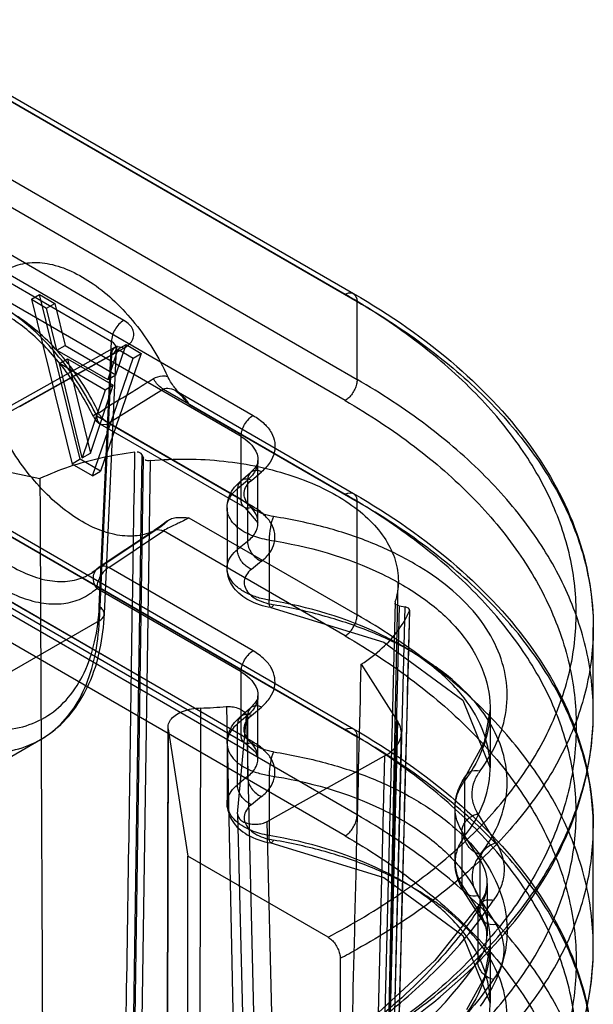
# Model space of a CAD drawing. Units: millimetres. Extents: x 104 to 806, y 189 to 1081.
# Drawn here: x 136 to 146, y 478 to 495 of the extents above; entities that cross this region are included whole.
import ezdxf

# ---------------------------------------------------------------- set-up
doc = ezdxf.new("R2010")
doc.units = ezdxf.units.MM
doc.header["$LTSCALE"] = 82.575141
doc.layers.get('0').update_dxf_attribs({"linetype": 'CONTINUOUS'})

msp = doc.modelspace()

# ---------------------------------------------------------------- linework, layer by layer
at = {"color": 7, "linetype": 'CONTINUOUS'}
for p, q in [((133.92, 495.176), (142.149, 490.426)), ((134.066, 495.189), (142.295, 490.439)), ((134.128, 495.052), (142.357, 490.301)), ((138.305, 489.973), (131.735, 493.766)), ((134.128, 493.697), (142.357, 488.947)), ((131.52, 493.4), (138.09, 489.607)), ((142.149, 488.582), (133.92, 493.332)), ((132.493, 492.976), (140.551, 488.324)), ((140.342, 487.959), (132.285, 492.611)), ((136.7, 490.339), (136.842, 490.421)), ((137.549, 487.563), (136.842, 490.421)), ((136.842, 490.421), (137.107, 490.268)), ((136.7, 490.339), (137.407, 487.481)), ((136.7, 490.339), (136.965, 490.186)), ((136.965, 490.186), (137.107, 490.268)), ((137.107, 490.268), (137.284, 489.54)), ((142.357, 488.947), (142.357, 490.301)), ((137.142, 489.458), (136.965, 490.186)), ((137.142, 489.458), (137.284, 489.54)), ((137.284, 489.54), (138.167, 489.03)), ((137.879, 485.012), (138.09, 489.607)), ((138.167, 489.03), (138.344, 489.553)), ((138.203, 489.471), (138.344, 489.553)), ((138.344, 489.553), (138.609, 489.4)), ((136.281, 488.366), (138.09, 489.375)), ((138.156, 489.506), (136.347, 488.497)), ((136.497, 488.482), (138.306, 489.491)), ((137.142, 489.458), (138.026, 488.948)), ((138.09, 489.375), (137.879, 484.763)), ((138.609, 489.4), (137.902, 487.359)), ((137.967, 484.88), (138.178, 489.488)), ((138.203, 489.471), (138.026, 488.948)), ((138.203, 489.471), (138.468, 489.318)), ((138.468, 489.318), (138.609, 489.4)), ((137.186, 489.224), (137.328, 489.306)), ((137.584, 487.588), (137.186, 489.224)), ((137.982, 488.765), (137.186, 489.224)), ((137.328, 489.306), (137.725, 487.669)), ((137.328, 489.306), (138.123, 488.847)), ((137.761, 487.277), (138.468, 489.318)), ((138.026, 488.948), (138.167, 489.03)), ((137.725, 487.669), (138.123, 488.847)), ((138.123, 488.847), (137.982, 488.765)), ((137.982, 488.765), (137.584, 487.588)), ((138.995, 488.777), (138.043, 488.188)), ((138.995, 488.778), (142.149, 486.957)), ((139.212, 488.749), (142.295, 486.97)), ((139.214, 488.748), (139.287, 488.687)), ((139.437, 488.518), (142.357, 486.832)), ((140.342, 486.864), (137.835, 488.312)), ((140.405, 486.727), (137.897, 488.175)), ((140.551, 486.74), (138.043, 488.187)), ((140.342, 486.864), (140.342, 487.959)), ((137.584, 487.588), (137.725, 487.669)), ((138.618, 487.644), (138.473, 477.929)), ((138.618, 487.644), (138.646, 487.583)), ((133.92, 487.625), (142.149, 482.874)), ((134.066, 487.638), (142.295, 482.887)), ((134.128, 487.5), (142.357, 482.75)), ((135.101, 487.607), (136.849, 487.228)), ((137.549, 487.563), (137.407, 487.481)), ((137.761, 487.277), (137.407, 487.481)), ((137.902, 487.359), (137.549, 487.563)), ((138.5, 477.872), (138.645, 487.583)), ((138.761, 487.542), (138.619, 477.831)), ((140.635, 486.462), (140.635, 487.545)), ((132.285, 487.434), (140.342, 482.782)), ((140.551, 482.657), (132.493, 487.309)), ((137.761, 487.277), (137.902, 487.359)), ((140.331, 487.184), (140.506, 487.333)), ((140.521, 487.198), (140.697, 487.347)), ((132.347, 487.296), (140.405, 482.645)), ((140.279, 487.055), (140.454, 487.204)), ((140.454, 487.204), (140.454, 486.14)), ((140.279, 486), (140.279, 487.055)), ((142.357, 484.864), (142.357, 486.832)), ((140.098, 486.719), (140.098, 485.674)), ((140.405, 486.727), (140.635, 486.459)), ((139.437, 486.55), (142.357, 484.864)), ((138.931, 486.382), (137.758, 485.6)), ((138.821, 486.318), (137.86, 485.681)), ((137.873, 485.691), (138.833, 486.327)), ((138.043, 485.689), (138.995, 486.32)), ((142.149, 484.499), (138.995, 486.32)), ((142.357, 481.395), (134.128, 486.146)), ((140.454, 486.14), (140.279, 486)), ((140.829, 486.161), (140.829, 485.12)), ((142.149, 481.03), (133.92, 485.781)), ((140.697, 485.794), (140.521, 485.654)), ((140.551, 484.241), (138.043, 485.689)), ((142.868, 475.876), (143.072, 485.431)), ((140.342, 483.876), (137.835, 485.324)), ((143.015, 485.086), (142.772, 475.425)), ((143.086, 485.019), (142.846, 475.363)), ((142.943, 475.348), (143.193, 485.003)), ((143.268, 484.946), (143.017, 475.291)), ((143.086, 485.02), (143.193, 485.003)), ((137.879, 484.763), (136.21, 483.799)), ((146.458, 483.174), (146.458, 484.643)), ((142.428, 484.007), (143.064, 483.009)), ((140.342, 482.782), (140.342, 483.876)), ((140.635, 482.379), (140.635, 483.462)), ((139.622, 473.668), (139.64, 483.249)), ((140.086, 483.274), (140.288, 473.732)), ((140.331, 483.102), (140.506, 483.251)), ((140.521, 483.116), (140.697, 483.265)), ((144.666, 483.229), (144.666, 482.214)), ((140.454, 483.121), (140.279, 482.972)), ((140.28, 481.413), (140.436, 483.094)), ((140.436, 483.094), (140.657, 473.555)), ((140.454, 483.121), (140.454, 482.058)), ((139.056, 473.312), (139.073, 482.916)), ((139.076, 482.885), (139.058, 473.28)), ((139.076, 482.885), (139.416, 480.68)), ((140.279, 481.917), (140.279, 482.972)), ((142.825, 473.398), (143.064, 483.009)), ((135.265, 481.78), (136.86, 482.701)), ((142.357, 481.395), (142.357, 482.75)), ((143.124, 482.807), (142.886, 473.189)), ((140.098, 482.636), (140.098, 481.592)), ((140.792, 481.279), (142.832, 482.417)), ((142.832, 482.417), (142.593, 472.779)), ((140.454, 482.058), (140.279, 481.917)), ((140.829, 482.078), (140.829, 481.037)), ((144.224, 481.985), (144.224, 481.024)), ((140.697, 481.711), (140.521, 481.571)), ((144.056, 481.514), (144.056, 480.569)), ((140.28, 481.413), (140.516, 471.961)), ((144.771, 480.909), (144.455, 481.416)), ((141.028, 471.845), (140.792, 481.279)), ((146.458, 479.092), (146.458, 481.174)), ((144.493, 480.607), (144.177, 481.114)), ((144.177, 481.114), (144.177, 480.179)), ((139.416, 470.882), (139.416, 480.68)), ((141.851, 479.274), (139.416, 480.68)), ((144.493, 479.683), (144.493, 480.607)), ((144.177, 480.179), (144.493, 479.683)), ((144.614, 480.205), (144.614, 479.295)), ((144.522, 479.581), (144.206, 480.077)), ((144.455, 479.992), (144.771, 479.496)), ((144.451, 479.738), (144.451, 478.85)), ((144.666, 479.146), (144.666, 478.131)), ((142.063, 478.906), (142.063, 477.15))]:
    msp.add_line(p, q, dxfattribs=at)
for points in [[(138.178, 489.488), (138.187, 489.525), (138.188, 489.528), (138.156, 489.506)], [(140.635, 487.545), (140.624, 487.485), (140.582, 487.412), (140.507, 487.334)], [(139.065, 486.493), (138.94, 486.401), (138.834, 486.328)], [(140.86, 484.991), (142.82, 484.391), (144.19, 483.387), (144.666, 482.211)], [(140.635, 483.463), (140.624, 483.403), (140.582, 483.33), (140.507, 483.251)], [(144.666, 483.229), (144.563, 482.654), (144.258, 482.095)], [(140.405, 482.644), (140.59, 482.491), (140.635, 482.384)], [(140.86, 480.908), (142.821, 480.308), (144.19, 479.305), (144.666, 478.126)], [(144.614, 480.207), (144.582, 480.028), (144.484, 479.847)], [(144.48, 479.841), (143.708, 478.87), (142.723, 477.961), (141.543, 477.131)], [(144.522, 479.582), (144.59, 479.439), (144.614, 479.295)], [(144.666, 479.146), (144.563, 478.571), (144.258, 478.012)]]:
    msp.add_lwpolyline(points, dxfattribs=at)
for centre, radius, start, end in [((138.047, 488.435), 0.3, 205.7957, 240.0405), ((137.358, 486.198), 0.72, 303.7262, 312.4918), ((141.911, 484.64), 4.547, 359.1358, 359.9178), ((139.486, 490.132), 6.885, 271.2743, 274.9942), ((141.598, 483.176), 4.859, 359.9285, 0.8815), ((141.911, 481.171), 4.547, 359.1332, 359.9179), ((141.598, 479.094), 4.859, 359.9285, 0.8815), ((135.821, 490.79), 13.423, 297.7097, 299.1374)]:
    msp.add_arc(centre, radius, start, end, dxfattribs=at)
for points, knots in [([(136.102, 490.716), (136.176, 490.789), (136.354, 490.914), (136.679, 490.993), (137.037, 490.963), (137.413, 490.831), (137.794, 490.607), (138.165, 490.299), (138.511, 489.92), (138.819, 489.485), (138.99, 489.168), (139.066, 489.004)], [0, 0, 0, 0, 0.080491, 0.162688, 0.252579, 0.353646, 0.466763, 0.590817, 0.723346, 0.861011, 1, 1, 1, 1]), ([(137.835, 488.312), (137.756, 488.476), (137.58, 488.795), (137.272, 489.237), (136.929, 489.631), (136.561, 489.965), (136.18, 490.228), (135.798, 490.412), (135.424, 490.512), (135.071, 490.521), (134.749, 490.434), (134.568, 490.314), (134.491, 490.243)], [0, 0, 0, 0, 0.125297, 0.249407, 0.369722, 0.483903, 0.59007, 0.687029, 0.774567, 0.853814, 0.927539, 1, 1, 1, 1]), ([(141.851, 479.274), (142.279, 479.499), (143.083, 479.976), (144.147, 480.81), (145.006, 481.72), (145.644, 482.695), (146.046, 483.718), (146.201, 484.77), (146.103, 485.827), (145.756, 486.865), (145.17, 487.863), (144.361, 488.806), (143.342, 489.678), (142.565, 490.186), (142.149, 490.426)], [0, 0, 0, 0, 0.099585, 0.191899, 0.277128, 0.35606, 0.430167, 0.501581, 0.572863, 0.646598, 0.724973, 0.80953, 0.901125, 1, 1, 1, 1]), ([(142.149, 490.426), (142.185, 490.446), (142.299, 490.483), (142.357, 490.358), (142.357, 490.301)], [0, 0, 0, 0, 0.423011, 1, 1, 1, 1]), ([(142.295, 490.439), (142.928, 490.073), (144.075, 489.282), (145.436, 487.838), (146.271, 486.265), (146.458, 485.154), (146.458, 484.634)], [0, 0, 0, 0, 0.293891, 0.556413, 0.79099, 1, 1, 1, 1]), ([(137.873, 488.365), (137.794, 488.529), (137.619, 488.846), (137.305, 489.282), (136.954, 489.662), (136.58, 489.972), (136.195, 490.2), (135.815, 490.336), (135.452, 490.372), (135.121, 490.301), (134.937, 490.183), (134.859, 490.113)], [0, 0, 0, 0, 0.138445, 0.275732, 0.407998, 0.532013, 0.645363, 0.746911, 0.837379, 0.919914, 1, 1, 1, 1]), ([(137.777, 488.304), (137.645, 488.577), (137.337, 489.087), (136.774, 489.717), (136.172, 490.152), (135.593, 490.366), (135.213, 490.328), (135.069, 490.257)], [0, 0, 0, 0, 0.253225, 0.493145, 0.700619, 0.866413, 1, 1, 1, 1]), ([(142.357, 490.301), (142.774, 490.06), (143.554, 489.553), (144.58, 488.681), (145.402, 487.739), (146.005, 486.741), (146.374, 485.703), (146.499, 484.644), (146.374, 483.587), (146.006, 482.555), (145.403, 481.569), (144.581, 480.643), (143.554, 479.791), (142.774, 479.298), (142.357, 479.066)], [0, 0, 0, 0, 0.099235, 0.191374, 0.276612, 0.355726, 0.430149, 0.50194, 0.573569, 0.647535, 0.725965, 0.810379, 0.901635, 1, 1, 1, 1]), ([(138.305, 489.973), (138.242, 489.937), (138.141, 489.823), (138.091, 489.68), (138.09, 489.607)], [0, 0, 0, 0, 0.497724, 1, 1, 1, 1]), ([(138.306, 489.491), (138.342, 489.512), (138.403, 489.555), (138.467, 489.639), (138.487, 489.731), (138.466, 489.823), (138.402, 489.907), (138.341, 489.951), (138.305, 489.973)], [0, 0, 0, 0, 0.200561, 0.357231, 0.498324, 0.640009, 0.797936, 1, 1, 1, 1]), ([(138.09, 489.375), (138.126, 489.395), (138.219, 489.47), (138.138, 489.581), (138.09, 489.607)], [0, 0, 0, 0, 0.428122, 1, 1, 1, 1]), ([(138.09, 489.375), (138.092, 489.424), (138.138, 489.544), (138.263, 489.516), (138.306, 489.491)], [0, 0, 0, 0, 0.49622, 1, 1, 1, 1]), ([(138.821, 488.963), (138.867, 488.991), (138.952, 489.017), (139.036, 489.01), (139.066, 489.004)], [0, 0, 0, 0, 0.6382, 1, 1, 1, 1]), ([(137.866, 488.36), (137.933, 488.412), (138.077, 488.514), (138.316, 488.646), (138.561, 488.805), (138.732, 488.909), (138.821, 488.963)], [0, 0, 0, 0, 0.226531, 0.467151, 0.723955, 1, 1, 1, 1]), ([(138.995, 488.778), (138.977, 488.787), (138.907, 488.835), (138.851, 488.904), (138.821, 488.963)], [0, 0, 0, 0, 0.227208, 1, 1, 1, 1]), ([(139.437, 488.518), (139.412, 488.546), (139.364, 488.599), (139.295, 488.676), (139.234, 488.748), (139.152, 488.852), (139.097, 488.938), (139.066, 489.004)], [0, 0, 0, 0, 0.183811, 0.351674, 0.504703, 0.643747, 1, 1, 1, 1]), ([(142.357, 488.947), (142.357, 488.92), (142.349, 488.863), (142.319, 488.779), (142.274, 488.7), (142.217, 488.632), (142.172, 488.596), (142.149, 488.582)], [0, 0, 0, 0, 0.186697, 0.39254, 0.605494, 0.81208, 1, 1, 1, 1]), ([(142.357, 477.321), (142.775, 477.57), (143.557, 478.097), (144.583, 478.999), (145.405, 479.974), (146.006, 481.006), (146.374, 482.079), (146.499, 483.174), (146.375, 484.266), (146.007, 485.332), (145.405, 486.353), (144.583, 487.312), (143.556, 488.195), (142.775, 488.706), (142.357, 488.947)], [0, 0, 0, 0, 0.09816, 0.18968, 0.274773, 0.354194, 0.429288, 0.501962, 0.574477, 0.649123, 0.727865, 0.812131, 0.90275, 1, 1, 1, 1]), ([(138.995, 488.778), (139.023, 488.798), (139.116, 488.802), (139.219, 488.75), (139.309, 488.681), (139.38, 488.608), (139.419, 488.55), (139.437, 488.518)], [0, 0, 0, 0, 0.187106, 0.451544, 0.619801, 0.801759, 1, 1, 1, 1]), ([(131.59, 488.643), (131.593, 488.41), (131.638, 487.928), (131.801, 487.202), (132.058, 486.469), (132.4, 485.751), (132.817, 485.071), (133.296, 484.449), (133.821, 483.908), (134.375, 483.465), (134.941, 483.133), (135.503, 482.923), (136.044, 482.843), (136.55, 482.899), (136.998, 483.096), (137.367, 483.424), (137.643, 483.868), (137.821, 484.41), (137.87, 484.805), (137.879, 485.013)], [0, 0, 0, 0, 0.063491, 0.131358, 0.202264, 0.274522, 0.347583, 0.419252, 0.487972, 0.552474, 0.611904, 0.665902, 0.714773, 0.759671, 0.802606, 0.845792, 0.892202, 0.943381, 1, 1, 1, 1]), ([(142.149, 488.582), (142.565, 488.341), (143.344, 487.83), (144.363, 486.947), (145.173, 485.987), (145.758, 484.964), (146.104, 483.897), (146.201, 482.806), (146.046, 481.715), (145.645, 480.649), (145.008, 479.628), (144.149, 478.667), (143.086, 477.782), (142.28, 477.269), (141.851, 477.028)], [0, 0, 0, 0, 0.096867, 0.186941, 0.270549, 0.348598, 0.422617, 0.49469, 0.567198, 0.642454, 0.72236, 0.80822, 0.90072, 1, 1, 1, 1]), ([(139.066, 486.492), (138.992, 486.418), (138.814, 486.294), (138.489, 486.215), (138.131, 486.245), (137.755, 486.376), (137.374, 486.601), (137.004, 486.909), (136.657, 487.288), (136.35, 487.723), (136.178, 488.04), (136.102, 488.204)], [0, 0, 0, 0, 0.080487, 0.162684, 0.252577, 0.353643, 0.466761, 0.590815, 0.723345, 0.86101, 1, 1, 1, 1]), ([(137.835, 488.312), (137.835, 488.27), (137.856, 488.152), (137.994, 488.16), (138.043, 488.187)], [0, 0, 0, 0, 0.427661, 1, 1, 1, 1]), ([(140.342, 487.959), (140.342, 488.03), (140.391, 488.173), (140.489, 488.287), (140.551, 488.324)], [0, 0, 0, 0, 0.498061, 1, 1, 1, 1]), ([(140.551, 488.324), (140.62, 488.282), (140.741, 488.197), (140.874, 488.035), (140.936, 487.858), (140.93, 487.675), (140.846, 487.496), (140.752, 487.397), (140.697, 487.347)], [0, 0, 0, 0, 0.20197, 0.367204, 0.516714, 0.661663, 0.814687, 1, 1, 1, 1]), ([(140.342, 487.959), (140.476, 487.881), (140.669, 487.69), (140.615, 487.373), (140.515, 487.256), (140.454, 487.204)], [0, 0, 0, 0, 0.510235, 0.73792, 1, 1, 1, 1]), ([(138.498, 487.686), (138.299, 487.661), (137.913, 487.595), (137.359, 487.443), (137.013, 487.306), (136.849, 487.228)], [0, 0, 0, 0, 0.351159, 0.683024, 1, 1, 1, 1]), ([(138.348, 477.969), (138.365, 479.052), (138.399, 481.215), (138.446, 484.454), (138.48, 486.61), (138.498, 487.686)], [0, 0, 0, 0, 0.334383, 0.667688, 1, 1, 1, 1]), ([(138.763, 487.541), (138.975, 487.561), (139.401, 487.578), (140.036, 487.542), (140.653, 487.444), (141.232, 487.287), (141.757, 487.077), (142.212, 486.818), (142.584, 486.518), (142.861, 486.184), (143.034, 485.824), (143.092, 485.449), (143.051, 485.203), (143.014, 485.087)], [0, 0, 0, 0, 0.113389, 0.227284, 0.338894, 0.446035, 0.546816, 0.639811, 0.724275, 0.800415, 0.869695, 0.934994, 1, 1, 1, 1]), ([(134.855, 487.432), (134.935, 487.266), (135.113, 486.947), (135.428, 486.51), (135.778, 486.132), (136.153, 485.823), (136.536, 485.597), (136.915, 485.463), (137.277, 485.427), (137.607, 485.498), (137.791, 485.615), (137.868, 485.686)], [0, 0, 0, 0, 0.140811, 0.277733, 0.409602, 0.533219, 0.6462, 0.747432, 0.837648, 0.919986, 1, 1, 1, 1]), ([(140.697, 487.347), (140.643, 487.369), (140.508, 487.384), (140.454, 487.257), (140.454, 487.204)], [0, 0, 0, 0, 0.521299, 1, 1, 1, 1]), ([(134.491, 487.255), (134.57, 487.09), (134.745, 486.772), (135.053, 486.33), (135.397, 485.936), (135.764, 485.602), (136.145, 485.339), (136.528, 485.154), (136.901, 485.055), (137.255, 485.046), (137.576, 485.133), (137.757, 485.253), (137.835, 485.324)], [0, 0, 0, 0, 0.125297, 0.249407, 0.369722, 0.483903, 0.59007, 0.687029, 0.774567, 0.853814, 0.927539, 1, 1, 1, 1]), ([(136.849, 487.228), (136.853, 486.145), (136.863, 483.978), (136.878, 480.727), (136.888, 478.558), (136.893, 477.472)], [0, 0, 0, 0, 0.332979, 0.666312, 1, 1, 1, 1]), ([(140.098, 486.718), (140.098, 486.773), (140.116, 486.887), (140.195, 487.05), (140.281, 487.142), (140.331, 487.184)], [0, 0, 0, 0, 0.303049, 0.636996, 1, 1, 1, 1]), ([(140.521, 487.198), (140.477, 487.216), (140.353, 487.243), (140.278, 487.116), (140.279, 487.055)], [0, 0, 0, 0, 0.439288, 1, 1, 1, 1]), ([(140.906, 486.57), (140.846, 486.58), (140.734, 486.606), (140.586, 486.674), (140.473, 486.763), (140.403, 486.87), (140.387, 486.99), (140.43, 487.107), (140.487, 487.17), (140.521, 487.198)], [0, 0, 0, 0, 0.186783, 0.354919, 0.500926, 0.626811, 0.742095, 0.862056, 1, 1, 1, 1]), ([(140.392, 486.307), (140.34, 486.337), (140.248, 486.402), (140.145, 486.525), (140.093, 486.664), (140.1, 486.808), (140.166, 486.945), (140.237, 487.02), (140.279, 487.055)], [0, 0, 0, 0, 0.194203, 0.364789, 0.517751, 0.665478, 0.822675, 1, 1, 1, 1]), ([(142.357, 486.832), (142.357, 486.874), (142.336, 486.992), (142.198, 486.984), (142.149, 486.957)], [0, 0, 0, 0, 0.42748, 1, 1, 1, 1]), ([(142.295, 486.97), (142.928, 486.604), (144.075, 485.813), (145.436, 484.369), (146.271, 482.796), (146.458, 481.685), (146.458, 481.165)], [0, 0, 0, 0, 0.293901, 0.556429, 0.791013, 1, 1, 1, 1]), ([(140.551, 486.74), (140.508, 486.716), (140.381, 486.691), (140.342, 486.815), (140.342, 486.864)], [0, 0, 0, 0, 0.498201, 1, 1, 1, 1]), ([(140.454, 486.14), (140.514, 486.188), (140.615, 486.296), (140.669, 486.606), (140.474, 486.788), (140.342, 486.864)], [0, 0, 0, 0, 0.259082, 0.482415, 1, 1, 1, 1]), ([(141.851, 475.805), (142.279, 476.03), (143.083, 476.508), (144.147, 477.341), (145.006, 478.251), (145.644, 479.226), (146.046, 480.249), (146.201, 481.301), (146.103, 482.358), (145.756, 483.396), (145.17, 484.394), (144.361, 485.337), (143.342, 486.209), (142.565, 486.717), (142.149, 486.957)], [0, 0, 0, 0, 0.099585, 0.191899, 0.277128, 0.35606, 0.430167, 0.501581, 0.572863, 0.646598, 0.724973, 0.80953, 0.901125, 1, 1, 1, 1]), ([(142.357, 475.597), (142.774, 475.829), (143.554, 476.322), (144.58, 477.173), (145.403, 478.099), (146.005, 479.086), (146.374, 480.118), (146.499, 481.175), (146.374, 482.234), (146.005, 483.272), (145.403, 484.27), (144.581, 485.211), (143.555, 486.083), (142.774, 486.591), (142.357, 486.832)], [0, 0, 0, 0, 0.098348, 0.189592, 0.273999, 0.352426, 0.42639, 0.498019, 0.56981, 0.644235, 0.723353, 0.808598, 0.900749, 1, 1, 1, 1]), ([(140.697, 485.794), (140.752, 485.84), (140.846, 485.933), (140.93, 486.105), (140.936, 486.283), (140.874, 486.456), (140.74, 486.614), (140.62, 486.698), (140.551, 486.74)], [0, 0, 0, 0, 0.18399, 0.334878, 0.477949, 0.627112, 0.794139, 1, 1, 1, 1]), ([(139.066, 486.492), (139.037, 486.47), (138.98, 486.428), (138.898, 486.37), (138.845, 486.335), (138.821, 486.318)], [0, 0, 0, 0, 0.371985, 0.705551, 1, 1, 1, 1]), ([(139.437, 486.55), (139.395, 486.524), (139.327, 486.488), (139.212, 486.435), (139.107, 486.386), (139.027, 486.344), (138.995, 486.32)], [0, 0, 0, 0, 0.298089, 0.461348, 0.760116, 1, 1, 1, 1]), ([(139.066, 486.492), (139.086, 486.511), (139.14, 486.543), (139.268, 486.561), (139.369, 486.552), (139.437, 486.55)], [0, 0, 0, 0, 0.212005, 0.470674, 1, 1, 1, 1]), ([(140.906, 486.57), (140.878, 486.511), (140.845, 486.373), (140.828, 486.235), (140.829, 486.161)], [0, 0, 0, 0, 0.472184, 1, 1, 1, 1]), ([(144.495, 482.159), (144.62, 482.334), (144.828, 482.687), (144.98, 483.266), (144.953, 483.838), (144.766, 484.387), (144.427, 484.899), (143.951, 485.364), (143.349, 485.773), (142.634, 486.122), (141.81, 486.397), (141.219, 486.52), (140.906, 486.57)], [0, 0, 0, 0, 0.093224, 0.175923, 0.255778, 0.337503, 0.424355, 0.519337, 0.624259, 0.738718, 0.862765, 1, 1, 1, 1]), ([(138.821, 486.318), (138.831, 486.327), (138.885, 486.356), (138.953, 486.341), (138.995, 486.32)], [0, 0, 0, 0, 0.222793, 1, 1, 1, 1]), ([(140.829, 486.161), (140.775, 486.169), (140.671, 486.191), (140.524, 486.24), (140.434, 486.283), (140.392, 486.307)], [0, 0, 0, 0, 0.352179, 0.687132, 1, 1, 1, 1]), ([(140.454, 486.14), (140.454, 486.069), (140.511, 485.923), (140.627, 485.822), (140.697, 485.794)], [0, 0, 0, 0, 0.490154, 1, 1, 1, 1]), ([(140.829, 486.161), (141.507, 486.057), (142.478, 485.787), (143.565, 485.145), (144.168, 484.591), (144.558, 483.959), (144.708, 483.276), (144.593, 482.588), (144.366, 482.177), (144.224, 481.985)], [0, 0, 0, 0, 0.314622, 0.453064, 0.576571, 0.686706, 0.788698, 0.89047, 1, 1, 1, 1]), ([(140.829, 485.12), (140.755, 485.132), (140.613, 485.166), (140.421, 485.245), (140.264, 485.348), (140.153, 485.471), (140.094, 485.61), (140.098, 485.755), (140.164, 485.892), (140.237, 485.966), (140.279, 486)], [0, 0, 0, 0, 0.165327, 0.317805, 0.453619, 0.571918, 0.676279, 0.775425, 0.880531, 1, 1, 1, 1]), ([(140.521, 485.654), (140.494, 485.664), (140.443, 485.694), (140.377, 485.755), (140.324, 485.83), (140.288, 485.913), (140.279, 485.972), (140.279, 486)], [0, 0, 0, 0, 0.194998, 0.395764, 0.603639, 0.80882, 1, 1, 1, 1]), ([(137.835, 485.324), (137.818, 485.348), (137.791, 485.401), (137.762, 485.526), (137.803, 485.64), (137.861, 485.681)], [0, 0, 0, 0, 0.230998, 0.451659, 1, 1, 1, 1]), ([(138.043, 485.689), (138.02, 485.675), (137.975, 485.639), (137.918, 485.571), (137.873, 485.492), (137.843, 485.408), (137.835, 485.351), (137.835, 485.324)], [0, 0, 0, 0, 0.187254, 0.393726, 0.606993, 0.813205, 1, 1, 1, 1]), ([(137.86, 485.681), (137.879, 485.706), (137.952, 485.727), (138.014, 485.704), (138.043, 485.689)], [0, 0, 0, 0, 0.481203, 1, 1, 1, 1]), ([(140.86, 484.991), (140.727, 485.013), (140.487, 485.087), (140.207, 485.304), (140.106, 485.528), (140.098, 485.651), (140.098, 485.675)], [0, 0, 0, 0, 0.364604, 0.669606, 0.934066, 1, 1, 1, 1]), ([(140.521, 485.654), (140.487, 485.627), (140.43, 485.567), (140.387, 485.455), (140.403, 485.338), (140.473, 485.233), (140.586, 485.145), (140.734, 485.078), (140.846, 485.05), (140.906, 485.039)], [0, 0, 0, 0, 0.135778, 0.252972, 0.366218, 0.491834, 0.639301, 0.810064, 1, 1, 1, 1]), ([(144.224, 481.024), (144.366, 481.206), (144.593, 481.596), (144.708, 482.261), (144.556, 482.924), (144.165, 483.54), (143.563, 484.085), (142.475, 484.726), (141.507, 485.005), (140.829, 485.12)], [0, 0, 0, 0, 0.1069, 0.206035, 0.306216, 0.41585, 0.540142, 0.680345, 1, 1, 1, 1]), ([(140.906, 485.039), (140.899, 485.024), (140.888, 485.005), (140.864, 484.988), (140.847, 484.996), (140.839, 485.017), (140.83, 485.058), (140.829, 485.094), (140.829, 485.12)], [0, 0, 0, 0, 0.246952, 0.321925, 0.385917, 0.483561, 0.624706, 1, 1, 1, 1]), ([(137.879, 484.763), (137.916, 484.783), (138.008, 484.864), (137.929, 484.981), (137.879, 485.012)], [0, 0, 0, 0, 0.418166, 1, 1, 1, 1]), ([(144.495, 480.708), (144.617, 480.867), (144.82, 481.195), (144.977, 481.743), (144.957, 482.299), (144.772, 482.845), (144.427, 483.358), (143.937, 483.826), (143.321, 484.237), (142.6, 484.586), (141.785, 484.86), (141.207, 484.987), (140.906, 485.039)], [0, 0, 0, 0, 0.08781, 0.167577, 0.246307, 0.328362, 0.417036, 0.515062, 0.623573, 0.741049, 0.865786, 1, 1, 1, 1]), ([(142.428, 484.007), (142.557, 484.092), (142.791, 484.27), (143.078, 484.582), (143.215, 484.816), (143.265, 484.934)], [0, 0, 0, 0, 0.365667, 0.694525, 1, 1, 1, 1]), ([(143.265, 484.934), (143.237, 483.864), (143.181, 481.721), (143.098, 478.502), (143.042, 476.352), (143.013, 475.275)], [0, 0, 0, 0, 0.332352, 0.665582, 1, 1, 1, 1]), ([(134.469, 482.927), (134.652, 482.822), (135.016, 482.645), (135.577, 482.487), (136.111, 482.456), (136.604, 482.556), (137.036, 482.789), (137.39, 483.144), (137.653, 483.605), (137.823, 484.156), (137.87, 484.554), (137.879, 484.763)], [0, 0, 0, 0, 0.129058, 0.246583, 0.353768, 0.453535, 0.550405, 0.649627, 0.755852, 0.872187, 1, 1, 1, 1]), ([(136.855, 482.699), (136.927, 482.74), (137.291, 482.98), (137.807, 483.697), (137.948, 484.466), (137.967, 484.88)], [0, 0, 0, 0, 0.097497, 0.509988, 1, 1, 1, 1]), ([(142.149, 484.499), (142.172, 484.513), (142.217, 484.549), (142.274, 484.617), (142.319, 484.697), (142.349, 484.78), (142.357, 484.837), (142.357, 484.864)], [0, 0, 0, 0, 0.188139, 0.394703, 0.607604, 0.813376, 1, 1, 1, 1]), ([(142.357, 473.238), (142.775, 473.488), (143.557, 474.014), (144.583, 474.917), (145.405, 475.892), (146.006, 476.924), (146.374, 477.997), (146.499, 479.091), (146.375, 480.183), (146.007, 481.25), (145.405, 482.271), (144.583, 483.23), (143.556, 484.112), (142.775, 484.623), (142.357, 484.864)], [0, 0, 0, 0, 0.09816, 0.18968, 0.274773, 0.354194, 0.429288, 0.501962, 0.574477, 0.649123, 0.727865, 0.812131, 0.90275, 1, 1, 1, 1]), ([(142.149, 484.499), (142.565, 484.258), (143.344, 483.748), (144.363, 482.864), (145.173, 481.904), (145.758, 480.882), (146.104, 479.814), (146.201, 478.723), (146.046, 477.633), (145.645, 476.567), (145.008, 475.545), (144.149, 474.585), (143.086, 473.7), (142.28, 473.187), (141.851, 472.945)], [0, 0, 0, 0, 0.096867, 0.186941, 0.270549, 0.348598, 0.422617, 0.49469, 0.567198, 0.642454, 0.72236, 0.80822, 0.90072, 1, 1, 1, 1]), ([(140.342, 483.876), (140.342, 483.948), (140.391, 484.09), (140.489, 484.204), (140.551, 484.241)], [0, 0, 0, 0, 0.498061, 1, 1, 1, 1]), ([(140.697, 483.265), (140.753, 483.317), (140.849, 483.417), (140.931, 483.597), (140.936, 483.776), (140.876, 483.949), (140.744, 484.111), (140.622, 484.198), (140.551, 484.241)], [0, 0, 0, 0, 0.192218, 0.343494, 0.484, 0.628707, 0.791474, 1, 1, 1, 1]), ([(142.193, 474.413), (142.219, 475.479), (142.271, 477.593), (142.349, 480.791), (142.401, 482.923), (142.428, 484.007)], [0, 0, 0, 0, 0.333515, 0.661019, 1, 1, 1, 1]), ([(140.342, 483.876), (140.476, 483.799), (140.669, 483.608), (140.615, 483.29), (140.515, 483.173), (140.454, 483.121)], [0, 0, 0, 0, 0.510235, 0.73792, 1, 1, 1, 1]), ([(139.076, 482.885), (139.071, 482.915), (139.077, 482.981), (139.132, 483.07), (139.222, 483.144), (139.343, 483.201), (139.485, 483.238), (139.587, 483.248), (139.64, 483.249)], [0, 0, 0, 0, 0.122031, 0.254879, 0.409765, 0.588984, 0.788461, 1, 1, 1, 1]), ([(140.086, 483.274), (140.118, 483.276), (140.184, 483.275), (140.282, 483.251), (140.378, 483.205), (140.438, 483.136), (140.436, 483.094)], [0, 0, 0, 0, 0.225669, 0.470167, 0.695818, 1, 1, 1, 1]), ([(140.697, 483.265), (140.643, 483.286), (140.508, 483.302), (140.454, 483.174), (140.454, 483.121)], [0, 0, 0, 0, 0.521299, 1, 1, 1, 1]), ([(140.098, 482.636), (140.098, 482.69), (140.116, 482.805), (140.195, 482.967), (140.281, 483.06), (140.331, 483.102)], [0, 0, 0, 0, 0.303049, 0.636997, 1, 1, 1, 1]), ([(140.521, 483.116), (140.477, 483.134), (140.353, 483.16), (140.278, 483.034), (140.279, 482.972)], [0, 0, 0, 0, 0.439288, 1, 1, 1, 1]), ([(140.906, 482.488), (140.846, 482.497), (140.734, 482.524), (140.586, 482.591), (140.473, 482.68), (140.403, 482.787), (140.387, 482.908), (140.43, 483.024), (140.487, 483.087), (140.521, 483.116)], [0, 0, 0, 0, 0.186783, 0.354919, 0.500926, 0.626811, 0.742095, 0.862056, 1, 1, 1, 1]), ([(142, 477.012), (142.675, 477.392), (143.901, 478.223), (145.359, 479.755), (146.255, 481.431), (146.457, 482.617), (146.458, 483.17)], [0, 0, 0, 0, 0.292449, 0.5554, 0.79118, 1, 1, 1, 1]), ([(140.279, 482.972), (140.236, 482.937), (140.163, 482.859), (140.098, 482.719), (140.094, 482.571), (140.153, 482.429), (140.264, 482.305), (140.42, 482.201), (140.613, 482.123), (140.755, 482.09), (140.829, 482.078)], [0, 0, 0, 0, 0.120715, 0.227498, 0.328139, 0.433183, 0.551151, 0.685804, 0.83659, 1, 1, 1, 1]), ([(141.851, 471.723), (142.279, 471.947), (143.083, 472.425), (144.147, 473.258), (145.006, 474.169), (145.644, 475.144), (146.046, 476.167), (146.201, 477.219), (146.103, 478.276), (145.756, 479.314), (145.17, 480.312), (144.361, 481.254), (143.342, 482.127), (142.565, 482.634), (142.149, 482.874)], [0, 0, 0, 0, 0.099585, 0.191899, 0.277128, 0.35606, 0.430167, 0.501581, 0.572863, 0.646598, 0.724973, 0.80953, 0.901125, 1, 1, 1, 1]), ([(142.357, 482.75), (142.357, 482.792), (142.336, 482.909), (142.198, 482.902), (142.149, 482.874)], [0, 0, 0, 0, 0.427532, 1, 1, 1, 1]), ([(142.295, 482.887), (142.928, 482.522), (144.075, 481.731), (145.436, 480.286), (146.271, 478.713), (146.458, 477.602), (146.458, 477.082)], [0, 0, 0, 0, 0.293901, 0.556429, 0.791013, 1, 1, 1, 1]), ([(142.832, 482.417), (142.882, 482.445), (142.972, 482.506), (143.074, 482.621), (143.128, 482.752), (143.125, 482.888), (143.089, 482.971), (143.064, 483.009)], [0, 0, 0, 0, 0.238607, 0.447432, 0.633363, 0.811437, 1, 1, 1, 1]), ([(140.551, 482.657), (140.508, 482.633), (140.381, 482.608), (140.342, 482.732), (140.342, 482.782)], [0, 0, 0, 0, 0.4982, 1, 1, 1, 1]), ([(140.454, 482.058), (140.514, 482.105), (140.615, 482.214), (140.669, 482.524), (140.474, 482.706), (140.342, 482.782)], [0, 0, 0, 0, 0.259103, 0.482425, 1, 1, 1, 1]), ([(142.357, 471.514), (142.774, 471.747), (143.554, 472.239), (144.58, 473.091), (145.403, 474.017), (146.005, 475.003), (146.374, 476.035), (146.499, 477.092), (146.374, 478.151), (146.005, 479.189), (145.403, 480.187), (144.581, 481.129), (143.555, 482.001), (142.774, 482.509), (142.357, 482.75)], [0, 0, 0, 0, 0.098348, 0.189592, 0.273999, 0.352426, 0.42639, 0.498019, 0.56981, 0.644235, 0.723353, 0.808598, 0.900749, 1, 1, 1, 1]), ([(140.697, 481.711), (140.752, 481.758), (140.846, 481.851), (140.93, 482.023), (140.936, 482.201), (140.873, 482.373), (140.74, 482.532), (140.62, 482.616), (140.551, 482.657)], [0, 0, 0, 0, 0.184147, 0.335044, 0.478095, 0.627201, 0.794174, 1, 1, 1, 1]), ([(140.906, 482.488), (140.878, 482.428), (140.845, 482.291), (140.828, 482.152), (140.829, 482.078)], [0, 0, 0, 0, 0.472184, 1, 1, 1, 1]), ([(140.906, 482.488), (141.21, 482.44), (141.791, 482.319), (142.611, 482.049), (143.335, 481.699), (143.951, 481.282), (144.438, 480.805), (144.779, 480.28), (144.959, 479.72), (144.975, 479.149), (144.818, 478.585), (144.616, 478.243), (144.495, 478.076)], [0, 0, 0, 0, 0.133282, 0.256874, 0.373152, 0.480594, 0.577967, 0.666652, 0.749476, 0.829554, 0.910885, 1, 1, 1, 1]), ([(140.454, 482.058), (140.454, 481.986), (140.511, 481.841), (140.627, 481.74), (140.697, 481.711)], [0, 0, 0, 0, 0.490153, 1, 1, 1, 1]), ([(140.829, 482.078), (141.507, 481.974), (142.478, 481.705), (143.565, 481.063), (144.168, 480.509), (144.558, 479.877), (144.708, 479.193), (144.593, 478.505), (144.366, 478.095), (144.224, 477.903)], [0, 0, 0, 0, 0.314622, 0.453064, 0.576571, 0.686706, 0.788698, 0.89047, 1, 1, 1, 1]), ([(144.056, 481.514), (144.056, 481.578), (144.071, 481.712), (144.139, 481.91), (144.214, 482.034), (144.258, 482.094)], [0, 0, 0, 0, 0.308539, 0.641628, 1, 1, 1, 1]), ([(144.224, 481.985), (144.224, 482.042), (144.291, 482.173), (144.433, 482.174), (144.495, 482.159)], [0, 0, 0, 0, 0.466892, 1, 1, 1, 1]), ([(144.455, 481.416), (144.42, 481.473), (144.365, 481.593), (144.343, 481.79), (144.387, 481.985), (144.454, 482.103), (144.495, 482.159)], [0, 0, 0, 0, 0.253012, 0.493613, 0.7377, 1, 1, 1, 1]), ([(140.392, 481.186), (140.34, 481.216), (140.248, 481.28), (140.145, 481.402), (140.093, 481.538), (140.1, 481.679), (140.166, 481.812), (140.238, 481.884), (140.279, 481.917)], [0, 0, 0, 0, 0.196861, 0.368742, 0.521454, 0.667791, 0.823451, 1, 1, 1, 1]), ([(140.521, 481.571), (140.494, 481.582), (140.442, 481.612), (140.375, 481.675), (140.322, 481.751), (140.287, 481.833), (140.279, 481.89), (140.279, 481.917)], [0, 0, 0, 0, 0.195645, 0.403782, 0.614083, 0.815709, 1, 1, 1, 1]), ([(144.177, 481.114), (144.135, 481.18), (144.07, 481.322), (144.045, 481.553), (144.097, 481.782), (144.176, 481.92), (144.224, 481.985)], [0, 0, 0, 0, 0.253155, 0.493748, 0.737734, 1, 1, 1, 1]), ([(140.098, 481.592), (140.098, 481.49), (140.169, 481.263), (140.459, 481.015), (140.717, 480.932), (140.86, 480.908)], [0, 0, 0, 0, 0.278061, 0.606204, 1, 1, 1, 1]), ([(140.521, 481.571), (140.487, 481.544), (140.43, 481.485), (140.387, 481.372), (140.403, 481.255), (140.473, 481.15), (140.586, 481.063), (140.734, 480.995), (140.846, 480.967), (140.906, 480.957)], [0, 0, 0, 0, 0.135806, 0.252997, 0.36624, 0.491852, 0.639314, 0.81007, 1, 1, 1, 1]), ([(140.28, 481.413), (140.276, 481.373), (140.322, 481.304), (140.413, 481.258), (140.509, 481.233), (140.611, 481.229), (140.707, 481.243), (140.766, 481.265), (140.792, 481.279)], [0, 0, 0, 0, 0.201732, 0.345328, 0.514394, 0.690862, 0.853698, 1, 1, 1, 1]), ([(142.149, 481.03), (142.172, 481.044), (142.217, 481.08), (142.274, 481.149), (142.319, 481.228), (142.349, 481.311), (142.357, 481.368), (142.357, 481.395)], [0, 0, 0, 0, 0.18812, 0.394689, 0.607595, 0.813371, 1, 1, 1, 1]), ([(142.357, 469.769), (142.775, 470.019), (143.557, 470.546), (144.583, 471.448), (145.405, 472.423), (146.006, 473.455), (146.374, 474.528), (146.499, 475.622), (146.375, 476.714), (146.007, 477.781), (145.405, 478.802), (144.583, 479.761), (143.556, 480.643), (142.775, 481.154), (142.357, 481.395)], [0, 0, 0, 0, 0.09816, 0.18968, 0.274773, 0.354194, 0.429288, 0.501962, 0.574477, 0.649123, 0.727865, 0.812131, 0.90275, 1, 1, 1, 1]), ([(144.177, 481.114), (144.177, 481.168), (144.211, 481.253), (144.29, 481.337), (144.367, 481.388), (144.425, 481.409), (144.455, 481.416)], [0, 0, 0, 0, 0.370833, 0.578219, 0.790736, 1, 1, 1, 1]), ([(140.829, 481.037), (140.775, 481.046), (140.671, 481.069), (140.524, 481.118), (140.434, 481.162), (140.392, 481.186)], [0, 0, 0, 0, 0.352309, 0.687352, 1, 1, 1, 1]), ([(144.224, 476.942), (144.366, 477.123), (144.593, 477.514), (144.708, 478.179), (144.556, 478.842), (144.165, 479.458), (143.563, 480.003), (142.475, 480.644), (141.507, 480.923), (140.829, 481.037)], [0, 0, 0, 0, 0.106898, 0.206033, 0.306215, 0.415849, 0.540143, 0.680346, 1, 1, 1, 1]), ([(140.906, 480.957), (140.899, 480.942), (140.888, 480.922), (140.864, 480.906), (140.847, 480.914), (140.839, 480.934), (140.83, 480.975), (140.829, 481.011), (140.829, 481.037)], [0, 0, 0, 0, 0.246945, 0.321915, 0.385909, 0.483556, 0.624703, 1, 1, 1, 1]), ([(142.149, 481.03), (142.565, 480.79), (143.344, 480.279), (144.363, 479.396), (145.173, 478.435), (145.758, 477.413), (146.104, 476.345), (146.201, 475.254), (146.046, 474.164), (145.645, 473.098), (145.008, 472.076), (144.149, 471.116), (143.086, 470.231), (142.28, 469.718), (141.851, 469.476)], [0, 0, 0, 0, 0.096867, 0.186941, 0.270549, 0.348598, 0.422617, 0.49469, 0.567198, 0.642454, 0.72236, 0.80822, 0.90072, 1, 1, 1, 1]), ([(144.224, 481.024), (144.176, 480.962), (144.097, 480.83), (144.045, 480.607), (144.071, 480.382), (144.136, 480.244), (144.177, 480.179)], [0, 0, 0, 0, 0.261491, 0.50424, 0.744677, 1, 1, 1, 1]), ([(144.495, 480.708), (144.422, 480.727), (144.291, 480.809), (144.224, 480.955), (144.224, 481.024)], [0, 0, 0, 0, 0.520622, 1, 1, 1, 1]), ([(144.495, 476.625), (144.617, 476.785), (144.82, 477.113), (144.977, 477.66), (144.957, 478.217), (144.772, 478.762), (144.427, 479.275), (143.938, 479.743), (143.322, 480.155), (142.6, 480.504), (141.785, 480.778), (141.208, 480.905), (140.906, 480.957)], [0, 0, 0, 0, 0.08781, 0.167571, 0.246288, 0.328328, 0.416988, 0.515001, 0.623504, 0.740977, 0.865736, 1, 1, 1, 1]), ([(144.493, 480.607), (144.493, 480.675), (144.564, 480.817), (144.697, 480.892), (144.771, 480.909)], [0, 0, 0, 0, 0.473578, 1, 1, 1, 1]), ([(144.771, 480.909), (144.818, 480.833), (144.893, 480.672), (144.923, 480.409), (144.867, 480.148), (144.779, 479.99), (144.725, 479.915)], [0, 0, 0, 0, 0.254032, 0.494452, 0.7379, 1, 1, 1, 1]), ([(144.495, 480.708), (144.454, 480.655), (144.387, 480.543), (144.343, 480.354), (144.365, 480.163), (144.42, 480.047), (144.455, 479.992)], [0, 0, 0, 0, 0.261398, 0.504034, 0.744457, 1, 1, 1, 1]), ([(144.206, 480.077), (144.173, 480.129), (144.117, 480.236), (144.067, 480.403), (144.056, 480.516), (144.056, 480.57)], [0, 0, 0, 0, 0.354638, 0.688753, 1, 1, 1, 1]), ([(144.493, 480.607), (144.572, 480.479), (144.665, 480.165), (144.541, 479.863), (144.451, 479.738)], [0, 0, 0, 0, 0.493777, 1, 1, 1, 1]), ([(144.455, 479.992), (144.427, 479.986), (144.347, 479.98), (144.217, 480.028), (144.177, 480.132), (144.177, 480.179)], [0, 0, 0, 0, 0.226684, 0.625029, 1, 1, 1, 1]), ([(141.695, 477.117), (142.116, 477.377), (142.902, 477.925), (143.927, 478.862), (144.488, 479.559), (144.725, 479.915)], [0, 0, 0, 0, 0.357437, 0.690437, 1, 1, 1, 1]), ([(144.451, 479.738), (144.451, 479.785), (144.489, 479.887), (144.619, 479.931), (144.697, 479.922), (144.725, 479.915)], [0, 0, 0, 0, 0.373797, 0.770121, 1, 1, 1, 1]), ([(144.451, 479.738), (144.278, 479.478), (143.452, 478.402), (142.369, 477.542), (141.483, 476.995)], [0, 0, 0, 0, 0.230705, 1, 1, 1, 1]), ([(144.451, 478.85), (144.541, 478.967), (144.666, 479.258), (144.571, 479.561), (144.493, 479.683)], [0, 0, 0, 0, 0.503395, 1, 1, 1, 1]), ([(144.771, 479.496), (144.706, 479.483), (144.563, 479.493), (144.493, 479.625), (144.493, 479.683)], [0, 0, 0, 0, 0.531887, 1, 1, 1, 1]), ([(144.725, 478.537), (144.779, 478.608), (144.867, 478.759), (144.923, 479.011), (144.892, 479.266), (144.818, 479.422), (144.771, 479.496)], [0, 0, 0, 0, 0.261374, 0.503384, 0.743635, 1, 1, 1, 1]), ([(141.851, 479.274), (141.874, 479.26), (141.92, 479.224), (141.978, 479.156), (142.024, 479.076), (142.055, 478.992), (142.063, 478.934), (142.063, 478.907)], [0, 0, 0, 0, 0.187112, 0.393454, 0.606696, 0.812996, 1, 1, 1, 1]), ([(142, 472.93), (142.675, 473.31), (143.901, 474.14), (145.359, 475.672), (146.255, 477.349), (146.457, 478.535), (146.458, 479.088)], [0, 0, 0, 0, 0.292449, 0.5554, 0.79118, 1, 1, 1, 1]), ([(141.483, 476.263), (141.794, 476.442), (142.906, 477.147), (143.903, 478.064), (144.451, 478.85)], [0, 0, 0, 0, 0.272633, 1, 1, 1, 1]), ([(144.725, 478.537), (144.695, 478.544), (144.636, 478.567), (144.56, 478.621), (144.483, 478.709), (144.451, 478.795), (144.451, 478.85)], [0, 0, 0, 0, 0.209459, 0.421337, 0.624649, 1, 1, 1, 1]), ([(144.725, 478.537), (144.487, 478.196), (143.925, 477.533), (142.899, 476.649), (142.115, 476.137), (141.695, 475.895)], [0, 0, 0, 0, 0.307875, 0.640799, 1, 1, 1, 1])]:
    msp.add_open_spline(points, degree=3, knots=knots, dxfattribs=at)
for points in [[(137.86, 488.37), (137.833, 488.354), (137.753, 488.307), (137.783, 488.316)], [(137.936, 488.274), (137.909, 488.3), (137.884, 488.328), (137.866, 488.36)], [(137.936, 488.274), (137.957, 488.252), (137.976, 488.226), (138.003, 488.213)], [(138.618, 487.644), (138.605, 487.672), (138.566, 487.691), (138.535, 487.687)], [(138.763, 487.541), (138.735, 487.539), (138.693, 487.532), (138.679, 487.557)], [(143.086, 485.02), (143.058, 485.025), (143.007, 485.042), (143.015, 485.07)], [(143.265, 484.934), (143.278, 484.965), (143.226, 484.998), (143.193, 485.003)]]:
    msp.add_open_spline(points, degree=3, dxfattribs=at)

doc.saveas('drawing.dxf')
